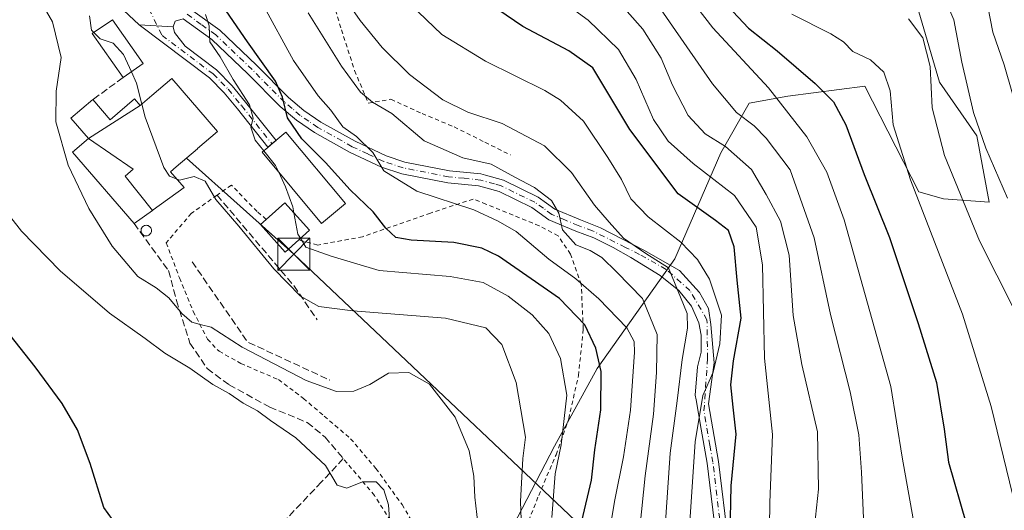
# Model space of a CAD drawing. Units: metres. Extents: x 613348 to 616771, y 4784887 to 4787271.
# Drawn here: x 615052 to 615282, y 4785635 to 4785749 of the extents above; entities that cross this region are included whole.
import ezdxf

# ---------------------------------------------------------------- set-up
doc = ezdxf.new("R2010")
doc.units = ezdxf.units.M
doc.header["$MEASUREMENT"] = 0
for name, pattern in [('DGN Style 2', [1.6480167562047852, 0.988810053722871, -0.6592067024819142]), ('DGN Style 3', [2.307223458686699, 1.648016756204785, -0.6592067024819142]), ('DGN Style 4', [2.6384748266838614, 1.318413404963828, -0.6592067024819142, 0.001648016756204785, -0.6592067024819142])]:
    doc.linetypes.add(name, pattern=pattern)
for name, color, linetype, lineweight in [('Alambrada', 7, 'DGN Style 2', 0), ('Arbolado forestal CxS', 92, 'Continuous', 0), ('Camino Cxs', 7, 'Continuous', 0), ('Camino eje', 30, 'DGN Style 4', 13), ('Curva de nivel maestra', 30, 'Continuous', 30), ('Curva de nivel normal', 30, 'Continuous', 0), ('Edificación Cxs', 1, 'Continuous', 13), ('Edificación industrial Cxs', 135, 'Continuous', 13), ('Muro lineal', 1, 'DGN Style 3', 13), ('Obra de contención lineal', 1, 'DGN Style 3', 13), ('Pista no pavimentada Cxs', 111, 'Continuous', 0), ('Pista no pavimentada eje', 91, 'DGN Style 4', 0), ('Prado CxS', 92, 'Continuous', 0), ('Silo Cxs', 1, 'Continuous', 0), ('Tendido', 6, 'Continuous', 0), ('Torre de tendido puntual', 7, 'Continuous', 0)]:
    doc.layers.add(name, color=color, linetype=linetype, lineweight=lineweight)

# ---------------------------------------------------------------- blocks, each defined once
blk = doc.blocks.new('*U6')
at = {"layer": 'Arbolado forestal CxS', "color": 92, "linetype": 'Continuous', "lineweight": 0}
blk.add_polyline3d([(615221.4797, 4785484.782099999, 356.5295999999944), (615200.8535000002, 4785506.492699999, 356.8421999999992), (615162.8586999997, 4785527.117500001, 357.0969999999944), (615138.9759000001, 4785542.314900001, 352.8687999999966), (615120.7622999996, 4785552.127499999, 340.368100000007), (615128.1914999997, 4785562.8619, 349.2494000000006), (615138.9227, 4785571.9453, 356.3610000000044), (615147.1771, 4785591.761299999, 357.4866999999941), (615157.0834999997, 4785607.450300001, 359.5923999999941), (615166.1640999997, 4785628.9177, 363.0071999999927), (615176.8951000003, 4785649.5601, 368.0344000000041), (615186.8010999998, 4785667.7247, 374.7743999999948), (615204.9622999998, 4785693.322100001, 392.4456000000064), (615215.6930999998, 4785718.0933, 409.3554000000004), (615222.2969000004, 4785729.652899999, 417.1331000000064), (615231.3781000003, 4785731.304099999, 421.1873000000051), (615249.3469000002, 4785733.630100001, 428.656799999997), (615261.9221000001, 4785709.010299999, 430.4342000000034), (615267.7008999997, 4785707.3595, 432.9640000000073), (615278.3783, 4785706.535300001, 437.8185999999987), (615275.4753000002, 4785722.018100001, 439.6465000000026), (615266.7657000005, 4785734.597899999, 436.075800000006), (615261.9271, 4785751.048699999, 436.4572000000044)], dxfattribs=at)
blk = doc.blocks.new('5TTEND')
at = {"layer": 'Curva de nivel normal', "color": 7, "linetype": 'Continuous', "lineweight": 0}
for p, q in [((-0.375, 0.3754), (0.375, -0.3746)), ((0.3720000000000001, 0.3784000000000001), (-0.3720000000000001, -0.3776))]:
    blk.add_line(p, q, dxfattribs=at)
at = {"layer": 'Curva de nivel normal', "color": 7, "linetype": 'Continuous', "lineweight": 0, "flags": 128}
blk.add_lwpolyline([(-0.375, -0.3746), (0.375, -0.3746), (0.375, 0.3754), (-0.375, 0.3754), (-0.3720000000000001, -0.3776)], dxfattribs=at)

msp = doc.modelspace()

# ---------------------------------------------------------------- linework, layer by layer
at = {"layer": 'Alambrada', "color": 7, "linetype": 'DGN Style 2', "lineweight": 0}
for points in [[(615124.3000999996, 4785756.130100001, 391.4876999999979), (615127.1201, 4785746.840100001, 397.0013000000035), (615130.1901000004, 4785737.290100001, 388.5924999999988), (615133.3701, 4785729.6801, 385.3421999999992), (615138.6801000005, 4785730.5801, 387.1388000000007), (615145.9401000004, 4785727.270099999, 388.5751000000019), (615153.4200999998, 4785724.140100001, 389.2262999999948), (615160.6201, 4785720.5601, 394.7982000000048), (615166.6001000004, 4785717.5801, 402.9247000000032)], [(615109.5701000001, 4785702.540100001, 370.6008000000002), (615107.4101, 4785704.390100001, 369.3062000000064), (615101.4001000002, 4785710.550100001, 368.8411000000052), (615098.0701000001, 4785708.200099999, 366.9939000000013), (615092.0701000001, 4785703.960100001, 363.9323000000004), (615086.1901000004, 4785697.0701, 363.3426999999938), (615089.2801000001, 4785688.880100001, 362.4948000000004), (615092.4901000002, 4785681.0601, 361.2743999999948), (615095.8300999999, 4785674.550100001, 360.2618999999977), (615098.5301000001, 4785671.7501, 359.9661000000052), (615103.6101000002, 4785668.9001, 359.5043000000005), (615112.3901000004, 4785665.130100001, 359.3660999999993), (615118.2200999996, 4785660.7401, 359.5774999999995), (615123.1101000002, 4785656.600099999, 358.2985000000044), (615129.2500999998, 4785651.3201, 356.1834999999992), (615135.1601, 4785644.380100001, 355.6560999999929), (615141.2801000001, 4785635.940099999, 355.8735000000015), (615147.0500999996, 4785626.170100001, 356.9765000000043)], [(615170.8000999996, 4785632.140100001, 377.4538999999932), (615173.1801000005, 4785638.0701, 372.3209000000061), (615177.2301000003, 4785647.5701, 382.2780000000057), (615180.1901000004, 4785655.9901, 380.2838000000047), (615182.4700999996, 4785666.050100001, 387.7523999999976), (615183.6001000004, 4785677.020099999, 389.9652999999962), (615183.1201, 4785687.3201, 392.2562000000034), (615180.6101000002, 4785694.440099999, 392.4685999999929), (615177.7100999998, 4785698.6801, 390.4934999999969), (615173.3000999996, 4785701.050100001, 389.7385999999969), (615160.8701, 4785706.0801, 391.9235999999946), (615157.8701, 4785707.300100001, 388.9331999999995), (615147.9200999998, 4785704.020099999, 381.0982999999979), (615132.0500999996, 4785698.4901, 380.4579999999987), (615121.5701000001, 4785696.550100001, 374.3441000000021), (615117.1401000004, 4785697.7401, 375.0559000000067)], [(615142.0601000005, 4785626.630100001, 355.9303999999975), (615134.8201000001, 4785638.100099999, 354.973800000007), (615127.5500999996, 4785646.670100001, 355.4097000000039)]]:
    msp.add_polyline3d(points, dxfattribs=at)
at = {"layer": 'Arbolado forestal CxS', "color": 92, "linetype": 'Continuous', "lineweight": 0}
msp.add_polyline3d([(615261.9271, 4785751.048699999, 436.4572000000044), (615266.7657000005, 4785734.597899999, 436.075800000006), (615275.4753000002, 4785722.018100001, 439.6465000000026), (615278.3783, 4785706.535300001, 437.8185999999987), (615267.7008999997, 4785707.3595, 432.9640000000073), (615261.9221000001, 4785709.010299999, 430.4342000000034), (615249.3469000002, 4785733.630100001, 428.656799999997), (615231.3781000003, 4785731.304099999, 421.1873000000051), (615222.2969000004, 4785729.652899999, 417.1331000000064), (615215.6930999998, 4785718.0933, 409.3554000000004), (615204.9622999998, 4785693.322100001, 392.4456000000064), (615186.8010999998, 4785667.7247, 374.7743999999948), (615176.8951000003, 4785649.5601, 368.0344000000041), (615166.1640999997, 4785628.9177, 363.0071999999927), (615157.0834999997, 4785607.450300001, 359.5923999999941), (615147.1771, 4785591.761299999, 357.4866999999941), (615138.9227, 4785571.9453, 356.3610000000044), (615128.1914999997, 4785562.8619, 349.2494000000006), (615120.7622999996, 4785552.127499999, 340.368100000007)], dxfattribs=at)
at = {"layer": 'Camino Cxs', "color": 7, "linetype": 'Continuous', "lineweight": 0, "extrusion": (-0.1347812873884343, 0.008929260276630031, 0.9908351391027815), "elevation": -39804.74127820173, "flags": 128}
msp.add_lwpolyline([(-4815939.88023804, 294696.3133791055), (-4815939.88023804, 294704.4050754049)], dxfattribs=at)
at = {"layer": 'Camino Cxs', "color": 7, "linetype": 'Continuous', "lineweight": 0, "extrusion": (0.6282423132281215, -0.7773777804358449, 0.03154968073401566), "elevation": -3333862.038437456, "flags": 128}
msp.add_lwpolyline([(3486502.310580237, 105609.0468007922), (3486502.296523378, 105609.0400974552), (3486499.847487212, 105607.7504554519)], dxfattribs=at)
at = {"layer": 'Camino Cxs', "color": 7, "linetype": 'Continuous', "lineweight": 0}
msp.add_polyline3d([(615087.8400999998, 4785747.470100001, 367.7755000000034), (615088.1300999997, 4785746.220100001, 367.7266999999993), (615090.5900999998, 4785742.9901, 368.0902999999962), (615097.9600999998, 4785737.440099999, 369.2676999999967), (615101.5601000005, 4785733.7401, 371.1511000000028), (615104.7301000003, 4785729.880100001, 372.1622000000062), (615111.8400999998, 4785720.950099999, 374.1897000000026), (615109.9501, 4785719.370100001, 372.8940000000002), (615102.8201000001, 4785728.3301, 370.5513999999966), (615099.7200999996, 4785732.100099999, 369.6582000000053), (615096.3300999999, 4785735.590100001, 368.4449000000022), (615079.8400999998, 4785748.0001, 366.6824999999953)], close=True, dxfattribs=at)
for points in [[(615109.9505000003, 4785719.3696, 372.8944000000047), (615102.8201000001, 4785728.3301, 370.5513999999966), (615099.7200999996, 4785732.100099999, 369.6582000000053), (615096.3300999999, 4785735.590100001, 368.4449000000022), (615079.8400999998, 4785748.0001, 366.6824999999953)], [(615087.8400999998, 4785747.470100001, 367.7755000000034), (615088.1300999997, 4785746.220100001, 367.7266999999993), (615090.5900999998, 4785742.9901, 368.0902999999962), (615097.9600999998, 4785737.440099999, 369.2676999999967), (615101.5601000005, 4785733.7401, 371.1511000000028), (615104.7301000003, 4785729.880100001, 372.1622000000062), (615111.8404999999, 4785720.9496, 374.1901000000071)]]:
    msp.add_polyline3d(points, dxfattribs=at)
at = {"layer": 'Camino eje', "color": 30, "linetype": 'DGN Style 4', "lineweight": 13}
msp.add_polyline3d([(615080.9512999998, 4785754.166099999, 367.1964000000008), (615085.2150999998, 4785745.495100001, 367.0923000000039), (615097.1451000003, 4785736.515100001, 368.7290999999968), (615098.9451000001, 4785734.665100001, 369.4928999999975), (615100.6401000004, 4785732.920100001, 370.4127000000008), (615103.7751000002, 4785729.1051, 371.3611999999994), (615110.8951000003, 4785720.1601, 373.5749999999971)], dxfattribs=at)
at = {"layer": 'Curva de nivel maestra', "color": 30, "linetype": 'Continuous', "lineweight": 30, "flags": 128}
for points, elevation in [([(615183.2599999999, 4785632.090100001), (615185.4900000002, 4785641.6801), (615186.29, 4785648.700099999), (615187.7300000006, 4785658.100099999), (615187.75, 4785667.030099999), (615186.5599999996, 4785672.470100001), (615183.9600000001, 4785677.920100001), (615178.0099999999, 4785684.0601), (615163.7999999998, 4785693.9301), (615159.8899999997, 4785695.800100001), (615153.3300000001, 4785697.1801), (615143.4100000003, 4785697.690099999), (615139.8200000003, 4785698.3301), (615137.4900000002, 4785700.460100001), (615134.5, 4785704.3201), (615129.1600000003, 4785709.4801), (615123.4199999999, 4785715.860099999), (615117.8300000001, 4785721.3301), (615114.4800000006, 4785726.220100001), (615113.3799999999, 4785731.120100001), (615111.75, 4785734.8201), (615105.1799999997, 4785743.9901), (615089.3700000001, 4785767.0601)], 375), ([(615217.8600000005, 4785628.9901), (615218.0999999996, 4785640.290100001), (615219.2699999996, 4785652.370100001), (615218.5599999996, 4785658.6801), (615218.0800000001, 4785663.880100001), (615218.7100000001, 4785669.4901), (615220.5, 4785679.4801), (615219.5599999996, 4785688.3201), (615218.8600000005, 4785696.1601), (615217.54, 4785699.9301), (615214.4800000006, 4785702.3101), (615205.7599999999, 4785708.520099999), (615194.4299999997, 4785723.5101), (615185.8399999999, 4785737.920100001), (615180.2100000001, 4785741.920100001), (615169.4400000004, 4785747.600099999), (615158.0300000003, 4785755.450099999)], 400.0000000000001), ([(615214.9100000003, 4785754.960100001), (615222.1699999999, 4785747.1801), (615228.9000000004, 4785741.9301), (615237.7599999999, 4785734.300100001), (615241.9900000002, 4785729.9801), (615244.9100000003, 4785724.610099999), (615249.1600000003, 4785713.0001), (615255.1399999997, 4785698.280099999), (615261.7699999996, 4785678.2401), (615266.0999999996, 4785664.4901), (615267.8499999996, 4785653.5801), (615268.8499999996, 4785645.8301), (615273, 4785631.4901), (615276.8700000001, 4785621.360099999), (615279.6500000004, 4785615.5801), (615284.1299999999, 4785603.920100001)], 425), ([(615074.6500000004, 4785631.020099999), (615071.6600000003, 4785635.280099999), (615068.4600000001, 4785645.530099999), (615065.4400000004, 4785653.390100001), (615061.9299999997, 4785659.540100001), (615055.5999999996, 4785668.120100001), (615040.6100000005, 4785686.920100001)], 350)]:
    msp.add_lwpolyline(points, dxfattribs=dict(at, elevation=elevation))
at = {"layer": 'Curva de nivel normal', "color": 30, "linetype": 'Continuous', "lineweight": 0, "flags": 128}
for points, elevation in [([(615285.7400000002, 4785581.060000001), (615274.1399999997, 4785599.26), (615270.4400000004, 4785606.32), (615268.8399999999, 4785610.869999999), (615265.4600000001, 4785617.5), (615263.54, 4785622.49), (615260.9900000002, 4785630.449999999), (615258.0899999999, 4785647.02), (615255.3899999997, 4785663.49), (615244.5300000003, 4785702.41), (615240.4400000004, 4785713.600000001), (615235.79, 4785721.82), (615226.8499999996, 4785733.27), (615213.8399999999, 4785747.26), (615196.7000000002, 4785769.439999999)], 420), ([(615054.0300000003, 4785758.439999999), (615059.6399999997, 4785748.699999999), (615061.6399999997, 4785740.34), (615060.5099999999, 4785732.52), (615060.4000000004, 4785725.300000001), (615063.3099999996, 4785715.210000001), (615068.1200000001, 4785705.119999999), (615073.5800000001, 4785696.27), (615079.5300000003, 4785689.230000001), (615083.8200000003, 4785686.57), (615086.7699999996, 4785684.26), (615089.8099999996, 4785680.550000001), (615092.2100000001, 4785678.57), (615094.1200000001, 4785677.99), (615096.6600000003, 4785677.350000001), (615103.9400000004, 4785672.689999999), (615118.8600000005, 4785664.930000001), (615125.9600000001, 4785662.34), (615130, 4785662.390000001), (615133.75, 4785664.02), (615138.1399999997, 4785666.67), (615142.8499999996, 4785666.800000001), (615147.6600000003, 4785664.039999999), (615153.6399999997, 4785656.34), (615156.9699999997, 4785648.51), (615158.0199999996, 4785642.560000001), (615158.2800000003, 4785637.699999999), (615158.9900000002, 4785631.640000001)], 360), ([(615286.0800000001, 4785530.300000001), (615273.0199999996, 4785548.51), (615264.6600000003, 4785560.539999999), (615255.3200000003, 4785571.100000001), (615241.2999999998, 4785586.060000001), (615237.1900000004, 4785594.300000001), (615230.1600000003, 4785604.27), (615228.3899999997, 4785609.65), (615226.9600000001, 4785619.310000001), (615227.1699999999, 4785636.41), (615227.8200000003, 4785652.310000001), (615225.8799999999, 4785670.100000001), (615225.4199999999, 4785691.930000001), (615223.9299999997, 4785700.76), (615218.9400000004, 4785708.130000001), (615209.2599999999, 4785715.560000001), (615203.4199999999, 4785720.82), (615200.0199999996, 4785725.83), (615195.9100000003, 4785735.199999999), (615191.8499999996, 4785742.210000001), (615184.7599999999, 4785749.07), (615173.0300000003, 4785757.600000001)], 405), ([(615266.4800000006, 4785757.76), (615270.1699999999, 4785749.15), (615271.9800000006, 4785739.279999999), (615274.7000000002, 4785727.480000001), (615277.6100000005, 4785719.15), (615282.6900000004, 4785707.480000001)], 440), ([(615202.6500000004, 4785629.609999999), (615203.9199999999, 4785647.939999999), (615205.5199999996, 4785660.16), (615206.6799999997, 4785669.83), (615207.9500000002, 4785677.17), (615207.8200000003, 4785680.57), (615203.5099999999, 4785691.199999999), (615198.1799999997, 4785694.58), (615193.0199999996, 4785698.17), (615189.6299999999, 4785701.92), (615186.2000000002, 4785705.9), (615180.8799999999, 4785713.51), (615174.5300000003, 4785719.74), (615164.6600000003, 4785724.939999999), (615156.6600000003, 4785727.58), (615150.8099999996, 4785730.460000001), (615142.9800000006, 4785736.4), (615136.6100000005, 4785742.680000001), (615131.5, 4785749), (615127.9199999999, 4785754.210000001)], 390), ([(615237.5999999996, 4785630.850000001), (615238.5099999999, 4785639.52), (615238.3300000001, 4785652.939999999), (615234.6600000003, 4785668.640000001), (615232.5800000001, 4785680.060000001), (615231.6699999999, 4785694.189999999), (615229.6399999997, 4785702.140000001), (615226.3200000003, 4785708.369999999), (615222.8799999999, 4785714.230000001), (615216.7699999996, 4785719.58), (615212.0800000001, 4785722.5), (615208.0499999998, 4785726.810000001), (615204.4400000004, 4785733.859999999), (615201.7999999998, 4785740.220000001), (615197.5300000003, 4785746.939999999), (615190.1900000004, 4785755.26)], 410), ([(615189.5599999996, 4785628.710000001), (615190.9299999997, 4785637.02), (615193.0099999999, 4785647.100000001), (615194.6100000005, 4785658.029999999), (615195.5700000003, 4785671.52), (615195.4600000001, 4785674.050000001), (615193.7300000006, 4785677.24), (615187.2599999999, 4785683.960000001), (615181.8300000001, 4785688.66), (615175.5499999998, 4785693.220000001), (615167.9299999997, 4785699.720000001), (615163.7300000006, 4785702.140000001), (615158.0300000003, 4785704.779999999), (615144.7400000002, 4785709.16), (615137.0099999999, 4785713.9), (615134.4600000001, 4785718.180000001), (615130.6600000003, 4785721.880000001), (615127.4400000004, 4785724.180000001), (615124.6399999997, 4785728.050000001), (615121.6600000003, 4785731.4), (615115.9000000004, 4785739.640000001), (615108.6699999999, 4785752.91)], 380), ([(615208.2800000003, 4785628.4), (615209.7300000006, 4785650.609999999), (615211.5499999998, 4785661.42), (615213.9000000004, 4785666.83), (615215.4600000001, 4785673.49), (615215.8600000005, 4785680.16), (615213.0999999996, 4785688.600000001), (615210.25, 4785693.189999999), (615206.3799999999, 4785697.25), (615198.7199999997, 4785703.140000001), (615194.6600000003, 4785707.32), (615192.5, 4785711.890000001), (615189.3300000001, 4785716.99), (615183.6799999997, 4785725.5), (615178.2999999998, 4785730.42), (615174.6500000004, 4785732.66), (615160.7300000006, 4785739.460000001), (615150.5300000003, 4785745.74), (615143.2199999997, 4785752.699999999)], 395), ([(615283.5800000001, 4785569.460000001), (615274.4699999997, 4785579.26), (615269.7000000002, 4785584.82), (615264.8399999999, 4785591.960000001), (615259.6799999997, 4785601.460000001), (615257.7699999996, 4785606.050000001), (615255.7699999996, 4785610.140000001), (615252.8899999997, 4785617.57), (615251.1600000003, 4785624.130000001), (615249.0199999996, 4785632.74), (615248.5700000003, 4785643.5), (615247.9800000006, 4785652.199999999), (615245.9600000001, 4785662.289999999), (615241.3200000003, 4785680.310000001), (615237.4800000006, 4785698.27), (615231.9400000004, 4785714.140000001), (615226.3099999996, 4785721.49), (615223.5099999999, 4785724.369999999), (615219.3899999997, 4785727.480000001), (615213.7999999998, 4785734.220000001), (615201.0899999999, 4785752.480000001)], 415), ([(615278.0999999996, 4785752.24), (615279.2199999997, 4785746.25), (615281.8600000005, 4785738.630000001), (615283.8499999996, 4785731.859999999)], 445), ([(615068.2800000003, 4785750.060000001), (615068.7199999997, 4785746.76), (615069.2583, 4785746.2163)], 365), ([(615095.4000000004, 4785750.41), (615096.2100000001, 4785747.710000001), (615096.3600000005, 4785744.029999999), (615098.7699999996, 4785740.5), (615101.8200000003, 4785735.220000001), (615105.6399999997, 4785729.279999999), (615106.5, 4785726.210000001), (615105.9800000006, 4785724.100000001), (615106.9500000002, 4785721.060000001), (615108.9716999996, 4785718.5613)], 370.0000000000001), ([(615196.8200000003, 4785630.449999999), (615198.0599999996, 4785642.619999999), (615200, 4785657.09), (615200.7100000001, 4785666.800000001), (615200.8399999999, 4785675.66), (615197.4299999997, 4785684.100000001), (615191.4299999997, 4785690.24), (615187.9000000004, 4785693.65), (615185.2199999997, 4785695.300000001), (615181.8700000001, 4785696.619999999), (615178.7300000006, 4785700.140000001), (615177.8899999997, 4785703.970000001), (615176.2000000002, 4785706.949999999), (615172.2100000001, 4785709.949999999), (615167.6399999997, 4785712.390000001), (615162.0599999996, 4785715.460000001), (615155.4800000006, 4785716.890000001), (615146.4600000001, 4785720.850000001), (615138.8899999997, 4785727.24), (615134.4000000004, 4785729.949999999), (615131.5599999996, 4785732.25), (615127.1299999999, 4785738.34), (615119.3499999996, 4785750.75)], 385), ([(615283.8399999999, 4785638.41), (615278.8300000001, 4785658.83), (615272.1200000001, 4785680.4), (615259.9800000006, 4785711.77), (615255.9900000002, 4785724.619999999), (615255.2599999999, 4785732.529999999), (615253.7699999996, 4785736.9), (615250.6500000004, 4785739.84), (615246.5700000003, 4785741.720000001), (615244.3300000001, 4785743.970000001), (615241.4000000004, 4785745.84), (615232.2699999996, 4785750.49)], 430), ([(615284.1900000004, 4785681.529999999), (615276.0899999999, 4785697.560000001), (615267.9600000001, 4785717.5), (615265.0999999996, 4785728.619999999), (615264.5899999999, 4785738.24), (615262.8799999999, 4785744.960000001), (615259.5599999996, 4785749.350000001)], 435), ([(615069.2583, 4785746.2163), (615070.7300000006, 4785744.730000001), (615073.7800000003, 4785743.67), (615076.2199999997, 4785741.050000001), (615078.0466, 4785737.032600001)], 365), ([(615078.0466, 4785737.032600001), (615079.2800000003, 4785734.32), (615080.5212000003, 4785729.4538)], 365), ([(615080.5212000003, 4785729.4538), (615081.29, 4785726.439999999), (615085.6299999999, 4785714.66), (615086.9699999997, 4785712.609999999), (615088.7313999999, 4785711.897800001)], 365), ([(615108.9716999996, 4785718.5613), (615111.7400000002, 4785715.140000001), (615112.4753999999, 4785713.5514)], 370), ([(615169.4800000006, 4785622.08), (615168.9400000004, 4785636.699999999), (615169.4500000002, 4785646.730000001), (615170.1299999999, 4785651.720000001), (615167.9000000004, 4785664.42), (615164.5899999999, 4785673.350000001), (615160.8300000001, 4785677.25), (615151.3899999997, 4785679.480000001), (615129.8099999996, 4785681.220000001), (615121.8200000003, 4785682.220000001), (615117.5499999998, 4785684.619999999), (615111.3399999999, 4785691.01), (615103.1799999997, 4785700.970000001), (615097.7800000003, 4785707.220000001), (615095.3099999996, 4785711.470000001), (615092.6900000004, 4785712.529999999), (615089.2699999996, 4785711.680000001), (615088.7313999999, 4785711.897800001)], 365), ([(615112.4753999999, 4785713.5514), (615114.0499999998, 4785710.15), (615115.7599999999, 4785705.460000001), (615116.0285999998, 4785704.040899999)], 370), ([(615138.8499999996, 4785624.600000001), (615138.1200000001, 4785635.869999999), (615137, 4785639.42), (615135.2400000002, 4785641.24), (615132, 4785641.289999999), (615128.4100000003, 4785639.75), (615126.1500000004, 4785640.480000001), (615123.3600000005, 4785645.039999999), (615116.4699999997, 4785651.550000001), (615110.5199999996, 4785655.600000001), (615107.5099999999, 4785657.800000001), (615104.1900000004, 4785659.619999999), (615100.9199999999, 4785661.92), (615097.0800000001, 4785664.01), (615091.7400000002, 4785667.82), (615085.9000000004, 4785671.32), (615081.2999999998, 4785674.710000001), (615072.9400000004, 4785680.67), (615061.4299999997, 4785690.49), (615052.4299999997, 4785699.82), (615046.2100000001, 4785707.609999999)], 355.0000000000001), ([(615116.0285999998, 4785704.040899999), (615116.9600000001, 4785699.119999999), (615117.5603999998, 4785698.1204)], 370), ([(615176.2599999999, 4785632.92), (615177.0599999996, 4785643.16), (615178.4299999997, 4785649.9), (615179.7599999999, 4785661.480000001), (615178.2699999996, 4785670.09), (615175.5499999998, 4785675.859999999), (615171.6799999997, 4785680.230000001), (615166.0599999996, 4785684.65), (615160.2400000002, 4785687.779999999), (615152.4900000002, 4785689.210000001), (615135.9400000004, 4785690.619999999), (615124.7199999997, 4785693.980000001), (615118.7800000003, 4785696.09), (615117.5603999998, 4785698.1204)], 370)]:
    msp.add_lwpolyline(points, dxfattribs=dict(at, elevation=elevation))
at = {"layer": 'Edificación Cxs', "color": 1, "linetype": 'Continuous', "lineweight": 13, "extrusion": (0.01867285713698322, 0.01307100000104116, 0.9997402029353999), "elevation": 74406.69379429384, "flags": 128}
msp.add_lwpolyline([(3567904.44118569, -3247482.634611603), (3567904.441185691, -3247476.8960396)], dxfattribs=at)
at = {"layer": 'Edificación Cxs', "color": 1, "linetype": 'Continuous', "lineweight": 13, "flags": 128}
for points, elevation in [([(615128.0301000001, 4785706.2301), (615122.4600999998, 4785701.590100001), (615108.5701000001, 4785718.2301), (615109.9401000004, 4785719.360099999), (615111.8300999999, 4785720.940099999), (615114.1501000002, 4785722.880100001)], 376.4839999999967), ([(615117.1401000004, 4785697.7401), (615114.0000999998, 4785694.9101), (615108.2200999996, 4785701.3201), (615109.5701000001, 4785702.540100001), (615113.8800999997, 4785706.420100001), (615119.6601, 4785700.020099999)], 375.0559000000066)]:
    msp.add_lwpolyline(points, close=True, dxfattribs=dict(at, elevation=elevation))
at = {"layer": 'Edificación Cxs', "color": 1, "linetype": 'Continuous', "lineweight": 13}
for points in [[(615076.1001000004, 4785735.670100001, 367.2100999999966), (615068.8901000004, 4785745.970100001, 367.0522999999957), (615073.6601, 4785749.1601, 366.9786000000022), (615080.8000999996, 4785738.960100001, 367.0792999999976)], [(615128.0301000001, 4785706.2301, 376.4839999999967), (615122.4600999998, 4785701.590100001, 374.5902999999962), (615108.5701000001, 4785718.2301, 371.7798000000039), (615109.9401000004, 4785719.360099999, 372.886599999998), (615111.8300999999, 4785720.940099999, 374.1837999999989), (615114.1501000002, 4785722.880100001, 375.0746000000072), (615128.0301000001, 4785706.2301, 376.4839999999967)], [(615109.5701000001, 4785702.540100001, 370.6008000000002), (615113.8800999997, 4785706.420100001, 371.5059000000037), (615119.6601, 4785700.020099999, 374.4888999999966), (615117.1401000004, 4785697.7401, 375.0559000000067)], [(615117.1401000004, 4785697.7401, 375.0559000000067), (615114.0000999998, 4785694.9101, 370.6738999999943), (615108.2200999996, 4785701.3201, 369.462400000004), (615109.5701000001, 4785702.540100001, 370.6008000000002)]]:
    msp.add_polyline3d(points, dxfattribs=at)
msp.add_3dface([(615080.8000999996, 4785738.960100001, 367.2100999999966), (615076.1001000004, 4785735.670100001, 367.2100999999966), (615068.8901000004, 4785745.970100001, 367.2100999999966), (615073.6601, 4785749.1601, 367.2100999999966)], dxfattribs=at)
at = {"layer": 'Edificación industrial Cxs', "color": 135, "linetype": 'Continuous', "lineweight": 13, "flags": 128}
for points, elevation in [([(615082.9511000002, 4785704.6404), (615076.5821000002, 4785712.644099999), (615078.4781, 4785714.277100001), (615068.0100999996, 4785721.4001), (615080.1204000004, 4785729.110300001), (615082.8413000006, 4785731.4419), (615087.5301000001, 4785735.460100001), (615098.1501000002, 4785723.050100001), (615093.4883000003, 4785719.0573), (615093.4851000002, 4785719.054500001), (615088.5481000004, 4785714.826099999), (615087.2100999998, 4785713.6801), (615090.3601000002, 4785709.9901), (615083.1337000001, 4785704.772700001)], 369.8277999999992), ([(615080.1204000004, 4785729.110300001), (615068.0100999996, 4785721.4001), (615063.9401000004, 4785726.1501), (615069.0301000001, 4785730.5101), (615073.1001000004, 4785725.770099999), (615078.8000999996, 4785730.670100001)], 369.2926000000007), ([(615082.9511000002, 4785704.6404), (615078.6700999998, 4785701.550100001), (615064.3300999999, 4785718.2601), (615068.0100999996, 4785721.4001), (615078.4781, 4785714.277100001), (615076.5821000002, 4785712.644099999)], 369.5255000000034)]:
    msp.add_lwpolyline(points, close=True, dxfattribs=dict(at, elevation=elevation))
at = {"layer": 'Edificación industrial Cxs', "color": 135, "linetype": 'Continuous', "lineweight": 13}
for points in [[(615069.0301000001, 4785730.5101, 365.3052000000025), (615073.1001000004, 4785725.770099999, 367.2013000000007), (615078.8000999996, 4785730.670100001, 367.4872999999934), (615080.1201, 4785729.110099999, 369.2924999999959), (615082.8413000006, 4785731.4419, 369.8277999999991), (615087.5301000001, 4785735.460100001, 368.9248999999982)], [(615087.5301000001, 4785735.460100001, 368.9248999999982), (615098.1501000002, 4785723.050100001, 368.8809000000037), (615093.4883000003, 4785719.0573, 369.6778000000049), (615093.4851000002, 4785719.054500001, 369.6775999999954), (615088.5481000004, 4785714.826099999, 368.6612000000023), (615087.2100999998, 4785713.6801, 368.5917000000045), (615090.3601000002, 4785709.9901, 366.1356999999989), (615083.1337000001, 4785704.772700001, 366.7078000000038), (615082.9508999997, 4785704.640699999, 366.6674999999959), (615078.6700999998, 4785701.550100001, 364.2170000000042)], [(615078.6700999998, 4785701.550100001, 364.2170000000042), (615064.3300999999, 4785718.2601, 363.848800000007), (615068.0100999996, 4785721.4001, 367.0244999999995), (615063.9401000004, 4785726.1501, 366.1215999999986), (615069.0301000001, 4785730.5101, 365.3052000000025)]]:
    msp.add_polyline3d(points, dxfattribs=at)
at = {"layer": 'Muro lineal', "color": 1, "linetype": 'DGN Style 3', "lineweight": 13, "extrusion": (-0.1717727638859908, -0.1253673920434083, 0.9771269797724358), "elevation": -705269.7107879888, "flags": 128}
msp.add_lwpolyline([(-3503057.329061081, 3242339.993304441), (-3503057.329061081, 3242331.035673949)], dxfattribs=at)
at = {"layer": 'Muro lineal', "color": 1, "linetype": 'DGN Style 3', "lineweight": 13}
msp.add_polyline3d([(615078.6700999998, 4785701.550100001, 364.2170000000042), (615086.7301000003, 4785690.600099999, 363.4251999999979), (615088.6001000004, 4785683.590100001, 361.1686000000045), (615091.7100999998, 4785673.670100001, 359.6380999999965), (615095.7801000001, 4785667.720100001, 359.8411999999953), (615100.8701, 4785663.9001, 359.9532999999938), (615110.3701, 4785658.7301, 359.0678000000044), (615119.1401000004, 4785655.110099999, 360.9287999999942), (615123.2801000001, 4785651.710100001, 357.7896000000038), (615127.5500999996, 4785646.670100001, 355.4097000000039), (615122.4600999998, 4785641.220100001, 354.4670999999944), (615110.0100999996, 4785628.130100001, 351.6674999999959), (615099.6700999998, 4785617.7301, 349.9011000000028), (615075.2301000003, 4785596.350099999, 347.4967000000034), (615066.8300999999, 4785589.520099999, 351.9300999999978), (615061.1901000004, 4785585.8301, 345.1024999999936), (615051.7500999998, 4785582.2401, 343.8849999999948)], dxfattribs=at)
at = {"layer": 'Obra de contención lineal', "color": 1, "linetype": 'DGN Style 3', "lineweight": 13, "extrusion": (-0.6788729181488594, -0.5889362112444051, 0.4385039339494433), "elevation": -3235889.349015809, "flags": 128}
msp.add_lwpolyline([(-3211906.257120455, 1579248.8921719), (-3211878.311387737, 1579248.159136911), (-3211868.924759542, 1579245.619996285)], dxfattribs=at)
at = {"layer": 'Obra de contención lineal', "color": 1, "linetype": 'DGN Style 3', "lineweight": 13, "extrusion": (-0.03961819135249349, -0.08777389784177456, 0.9953522701896143), "elevation": -444066.8282775208, "flags": 128}
msp.add_lwpolyline([(-1408205.772232724, 4593577.468892089), (-1408186.227796476, 4593565.66422242), (-1408165.044059213, 4593565.449271099)], dxfattribs=at)
at = {"layer": 'Pista no pavimentada Cxs', "color": 111, "linetype": 'Continuous', "lineweight": 0, "extrusion": (-0.1347812873884343, 0.008929260276630031, 0.9908351391027815), "elevation": -39804.74127820173, "flags": 128}
msp.add_lwpolyline([(-4815939.88023804, 294696.3133791055), (-4815939.88023804, 294704.4050754049)], dxfattribs=at)
at = {"layer": 'Pista no pavimentada Cxs', "color": 111, "linetype": 'Continuous', "lineweight": 0}
for points in [[(615214.7600999996, 4785626.9801, 407.5007999999943), (615212.5000999998, 4785645.620100001, 403.0727999999945), (615211.1301999995, 4785653.5601, 410.8641000000061), (615209.9600999998, 4785660.370100001, 412.5448000000033), (615209.7002999998, 4785661.527799999, 411.8551000000007), (615210.3015000002, 4785668.101199999, 404.4863000000041), (615211.0953000003, 4785671.5408, 406.5216999999975), (615211.0953000003, 4785675.509500001, 408.7223999999987), (615210.5661000004, 4785678.4199, 409.5910000000004), (615208.8464000003, 4785682.2564, 408.7073999999994), (615205.9358999999, 4785685.9606, 406.3349000000017), (615201.5702999998, 4785689.4002, 406.5200999999943), (615194.6912000002, 4785693.633500001, 410.3457999999956), (615190.5900999998, 4785696.014799999, 406.1089000000065), (615186.0470000004, 4785698.2313, 399.3381999999983), (615181.8601000002, 4785699.780099999, 396.5476999999955), (615175.5701000001, 4785702.450099999, 393.8693999999959), (615171.5601000005, 4785705.300100001, 393.4695999999968), (615163.9200999998, 4785709.050100001, 397.4646000000066), (615160.8102000002, 4785709.9101, 394.289499999999), (615159.1601, 4785710.360099999, 391.6279000000068), (615151.9302000003, 4785711.0801, 382.9208000000072), (615141.2001, 4785713.1801, 381.3491999999969), (615136.4600999998, 4785714.7401, 380.853099999993), (615128.9802000001, 4785718.2501, 383.2219000000041), (615120.8300999999, 4785722.8101, 377.5268999999971), (615116.6201, 4785725.700099999, 376.3617999999988), (615112.8300999999, 4785728.880100001, 375.4749000000011), (615105.2701000003, 4785736.5001, 373.6291000000056), (615096.8701, 4785744.520099999, 371.0117999999929), (615090.1300999997, 4785749.360099999, 368.9774999999936), (615088.3101000005, 4785748.8101, 368.1209999999992), (615087.8400999998, 4785747.470100001, 367.7755000000034), (615079.8400999998, 4785748.0001, 366.6824999999953), (615075.0821000002, 4785752.469699999, 366.382500000007)], [(615079.8400999998, 4785748.0001, 366.6824999999953), (615075.0821000002, 4785752.469699999, 366.382500000007)], [(615091.8701, 4785751.610099999, 370.506899999993), (615098.6901000004, 4785746.720100001, 372.9953999999998), (615107.2701000003, 4785738.530099999, 375.2881999999955), (615114.7701000003, 4785730.9801, 377.0372000000062), (615118.3400999998, 4785727.970100001, 377.5311999999976), (615122.3300999999, 4785725.2401, 378.695200000002), (615130.2901, 4785720.790100001, 381.7381000000024), (615137.5201000003, 4785717.390100001, 381.6946000000025), (615141.9200999998, 4785715.940099999, 382.280899999998), (615152.3400999998, 4785713.9001, 384.2819000000018), (615159.6802000003, 4785713.170100001, 393.8078999999998), (615160.7602000004, 4785712.870100001, 396.0619000000006), (615164.9401000004, 4785711.720100001, 401.3127999999998), (615173.0202000003, 4785707.7501, 397.2459999999992), (615176.9700999996, 4785704.960100001, 397.7991999999941), (615182.9700999996, 4785702.4001, 400.4467000000004), (615187.6008000001, 4785700.6031, 400.8791000000056), (615197.7337999997, 4785695.3533, 413.9281000000047), (615206.0681999996, 4785690.5908, 406.8788999999961), (615210.6984000001, 4785685.431399999, 410.6404999999941), (615212.8151000004, 4785681.727299999, 411.8050999999978), (615213.3443, 4785678.0231, 411.2795000000042), (615214.1380000003, 4785669.0272, 404.9545000000071), (615213.6089000005, 4785665.1908, 404.9113999999972), (615212.8684, 4785659.465600001, 411.4977999999974), (615215.2001999998, 4785646.020099999, 402.3090999999986), (615217.4501, 4785627.460100001, 404.4458000000013)], [(615091.8701, 4785751.610099999, 370.506899999993), (615098.6901000004, 4785746.720100001, 372.9953999999998), (615107.2701000003, 4785738.530099999, 375.2881999999955), (615114.7701000003, 4785730.9801, 377.0372000000062), (615118.3400999998, 4785727.970100001, 377.5311999999976), (615122.3300999999, 4785725.2401, 378.695200000002), (615130.2901, 4785720.790100001, 381.7381000000024), (615137.5201000003, 4785717.390100001, 381.6946000000025), (615141.9200999998, 4785715.940099999, 382.280899999998), (615152.3400999998, 4785713.9001, 384.2819000000018), (615159.6802000003, 4785713.170100001, 393.8078999999998), (615160.7602000004, 4785712.870100001, 396.0619000000006), (615164.9401000004, 4785711.720100001, 401.3127999999998), (615173.0202000003, 4785707.7501, 397.2459999999992), (615176.9700999996, 4785704.960100001, 397.7991999999941), (615182.9700999996, 4785702.4001, 400.4467000000004), (615187.6008000001, 4785700.6031, 400.8791000000056), (615197.7337999997, 4785695.3533, 413.9281000000047), (615206.0681999996, 4785690.5908, 406.8788999999961), (615210.6984000001, 4785685.431399999, 410.6404999999941), (615212.8151000004, 4785681.727299999, 411.8050999999978), (615213.3443, 4785678.0231, 411.2795000000042), (615214.1380000003, 4785669.0272, 404.9545000000071), (615213.6089000005, 4785665.1908, 404.9113999999972), (615212.8684, 4785659.465600001, 411.4977999999974), (615215.2001999998, 4785646.020099999, 402.3090999999986), (615217.4501, 4785627.460100001, 404.4458000000013)], [(615214.7600999996, 4785626.9801, 407.5007999999943), (615212.5000999998, 4785645.620100001, 403.0727999999945), (615211.1301999995, 4785653.5601, 410.8641000000061), (615209.9600999998, 4785660.370100001, 412.5448000000033), (615209.7002999998, 4785661.527799999, 411.8551000000007), (615210.3015000002, 4785668.101199999, 404.4863000000041), (615211.0953000003, 4785671.5408, 406.5216999999975), (615211.0953000003, 4785675.509500001, 408.7223999999987), (615210.5661000004, 4785678.4199, 409.5910000000004), (615208.8464000003, 4785682.2564, 408.7073999999994), (615205.9358999999, 4785685.9606, 406.3349000000017), (615201.5702999998, 4785689.4002, 406.5200999999943), (615194.6912000002, 4785693.633500001, 410.3457999999956), (615190.5900999998, 4785696.014799999, 406.1089000000065), (615186.0470000004, 4785698.2313, 399.3381999999983), (615181.8601000002, 4785699.780099999, 396.5476999999955), (615175.5701000001, 4785702.450099999, 393.8693999999959), (615171.5601000005, 4785705.300100001, 393.4695999999968), (615163.9200999998, 4785709.050100001, 397.4646000000066), (615160.8102000002, 4785709.9101, 394.289499999999), (615159.1601, 4785710.360099999, 391.6279000000068), (615151.9302000003, 4785711.0801, 382.9208000000072), (615141.2001, 4785713.1801, 381.3491999999969), (615136.4600999998, 4785714.7401, 380.853099999993), (615128.9802000001, 4785718.2501, 383.2219000000041), (615120.8300999999, 4785722.8101, 377.5268999999971), (615116.6201, 4785725.700099999, 376.3617999999988), (615112.8300999999, 4785728.880100001, 375.4749000000011), (615105.2701000003, 4785736.5001, 373.6291000000056), (615096.8701, 4785744.520099999, 371.0117999999929), (615090.1300999997, 4785749.360099999, 368.9774999999936), (615088.3101000005, 4785748.8101, 368.1209999999992), (615087.8400999998, 4785747.470100001, 367.7755000000034)]]:
    msp.add_polyline3d(points, dxfattribs=at)
at = {"layer": 'Pista no pavimentada eje', "color": 91, "linetype": 'DGN Style 4', "lineweight": 0}
for points in [[(615211.7751000002, 4785657.8051, 413.8395000000019), (615212.6310999999, 4785670.067100001, 404.2263999999996), (615212.4725000003, 4785679.115900001, 410.5727000000043), (615208.5037000002, 4785685.942100001, 408.1227000000072), (615202.9474999999, 4785690.863299999, 407.3537000000069), (615196.7560999999, 4785694.355900001, 412.7690000000002), (615193.4429000001, 4785696.011299999, 410.1419000000024), (615185.7401000002, 4785699.860099999, 399.5812000000006), (615182.4151, 4785701.090100001, 398.7369000000036), (615179.4151, 4785702.370100001, 398.2140000000072), (615176.2701000003, 4785703.7051, 396.0141000000003), (615174.2651000004, 4785705.130100001, 394.8892999999953), (615172.2901, 4785706.5251, 395.1284000000014), (615164.4301000005, 4785710.3851, 399.3549000000057), (615162.8750999998, 4785710.815099999, 398.4404000000068), (615159.6901000004, 4785711.690099999, 393.2185000000027), (615155.7500999998, 4785712.130100001, 386.7387000000017), (615152.1350999996, 4785712.4901, 382.9857000000048), (615141.5601000005, 4785714.5601, 381.8141000000033), (615136.9901000002, 4785716.065099999, 381.2565000000032), (615133.2500999998, 4785717.8201, 381.0630999999994), (615129.6350999996, 4785719.520099999, 382.2716999999975), (615121.5800999999, 4785724.0251, 378.0779000000039), (615119.4751000004, 4785725.470100001, 377.5244999999995), (615117.4801000003, 4785726.835100001, 376.7975000000006), (615115.5850999998, 4785728.425100001, 376.5298000000039), (615113.8000999996, 4785729.9301, 376.1941999999981), (615110.0201000003, 4785733.7401, 375.661500000002), (615106.2701000003, 4785737.515100001, 374.274900000004), (615097.7801000001, 4785745.620100001, 371.9171999999962), (615094.3701, 4785748.065099999, 370.7035999999935), (615091.0000999998, 4785750.485099999, 369.6861999999965)], [(615216.1051000003, 4785627.220100001, 405.9784999999974), (615213.8501000004, 4785645.8201, 402.7378000000026), (615213.1651, 4785649.790100001, 405.9204000000027), (615211.7751000002, 4785657.8051, 413.8395000000019)]]:
    msp.add_polyline3d(points, dxfattribs=at)
at = {"layer": 'Prado CxS', "color": 92, "linetype": 'Continuous', "lineweight": 0}
for points in [[(615261.9271, 4785751.048699999, 436.4572000000044), (615266.7657000005, 4785734.597899999, 436.075800000006), (615275.4753000002, 4785722.018100001, 439.6465000000026), (615278.3783, 4785706.535300001, 437.8185999999987), (615267.7008999997, 4785707.3595, 432.9640000000073), (615261.9221000001, 4785709.010299999, 430.4342000000034), (615249.3469000002, 4785733.630100001, 428.656799999997), (615231.3781000003, 4785731.304099999, 421.1873000000051), (615222.2969000004, 4785729.652899999, 417.1331000000064), (615215.6930999998, 4785718.0933, 409.3554000000004), (615204.9622999998, 4785693.322100001, 392.4456000000064), (615186.8010999998, 4785667.7247, 374.7743999999948), (615176.8951000003, 4785649.5601, 368.0344000000041), (615166.1640999997, 4785628.9177, 363.0071999999927), (615157.0834999997, 4785607.450300001, 359.5923999999941), (615147.1771, 4785591.761299999, 357.4866999999941), (615138.9227, 4785571.9453, 356.3610000000044), (615128.1914999997, 4785562.8619, 349.2494000000006), (615120.7622999996, 4785552.127499999, 340.368100000007)], [(615261.9271, 4785751.048699999, 436.4572000000044), (615266.7657000005, 4785734.597899999, 436.075800000006), (615275.4753000002, 4785722.018100001, 439.6465000000026), (615278.3783, 4785706.535300001, 437.8185999999987), (615267.7008999997, 4785707.3595, 432.9640000000073), (615261.9221000001, 4785709.010299999, 430.4342000000034), (615249.3469000002, 4785733.630100001, 428.656799999997), (615231.3781000003, 4785731.304099999, 421.1873000000051), (615222.2969000004, 4785729.652899999, 417.1331000000064), (615215.6930999998, 4785718.0933, 409.3554000000004), (615204.9622999998, 4785693.322100001, 392.4456000000064), (615186.8010999998, 4785667.7247, 374.7743999999948), (615176.8951000003, 4785649.5601, 368.0344000000041), (615166.1640999997, 4785628.9177, 363.0071999999927)]]:
    msp.add_polyline3d(points, dxfattribs=at)
at = {"layer": 'Silo Cxs', "color": 1, "linetype": 'Continuous', "lineweight": 0, "elevation": 364.6585000000048, "flags": 128}
msp.add_lwpolyline([(615081.7379999999, 4785698.733200001), (615081.5258, 4785698.714600001), (615081.3136, 4785698.733200001), (615081.1079000002, 4785698.7883), (615080.9149000002, 4785698.8783), (615080.7403999995, 4785699.000499999), (615080.5898000002, 4785699.1511), (615080.4676999999, 4785699.3255), (615080.3777000001, 4785699.5186), (615080.3224999999, 4785699.724300001), (615080.3039999995, 4785699.9365), (615080.3224999999, 4785700.148600001), (615080.3777000001, 4785700.3543), (615080.4676999999, 4785700.5474), (615080.5898000002, 4785700.721799999), (615080.7403999995, 4785700.872400001), (615080.9149000002, 4785700.9946), (615081.1079000002, 4785701.084600001), (615081.3136, 4785701.139699999), (615081.5258, 4785701.158299999), (615081.7379999999, 4785701.139699999), (615081.9436999997, 4785701.084600001), (615082.1366999998, 4785700.9946), (615082.3112000005, 4785700.872500001), (615082.4617999997, 4785700.721899999), (615082.5839000001, 4785700.5474), (615082.6739999996, 4785700.3544), (615082.7291000001, 4785700.148600001), (615082.7476000005, 4785699.9365), (615082.7291000001, 4785699.724300001), (615082.6739999996, 4785699.5186), (615082.5839999998, 4785699.3256), (615082.4617999997, 4785699.1511), (615082.3112000005, 4785699.000499999), (615082.1366999998, 4785698.8783), (615081.9436999997, 4785698.7883)], close=True, dxfattribs=at)
at = {"layer": 'Silo Cxs', "color": 1, "linetype": 'Continuous', "lineweight": 0}
msp.add_polyline3d([(615081.7379999999, 4785698.733200001, 364.1509999999981), (615081.5258, 4785698.714600001, 364.0926999999938), (615081.3136, 4785698.733200001, 364.0417000000016), (615081.1079000002, 4785698.7883, 364.0004000000045), (615080.9149000002, 4785698.8783, 363.9707999999956), (615080.7403999995, 4785699.000499999, 363.9544000000024), (615080.5898000002, 4785699.1511, 363.952099999995), (615080.4676999999, 4785699.3255, 363.9637999999977), (615080.3777000001, 4785699.5186, 363.9888999999966), (615080.3224999999, 4785699.724300001, 364.0259999999981), (615080.3039999995, 4785699.9365, 364.0733999999939), (615080.3224999999, 4785700.148600001, 364.1287000000011), (615080.3777000001, 4785700.3543, 364.1892999999982), (615080.4676999999, 4785700.5474, 364.2526000000071), (615080.5898000002, 4785700.721799999, 364.3162000000011), (615080.7403999995, 4785700.872400001, 364.3778000000021), (615080.9149000002, 4785700.9946, 364.4355000000069), (615081.1079000002, 4785701.084600001, 364.4879999999976), (615081.3136, 4785701.139699999, 364.5341000000044), (615081.5258, 4785701.158299999, 364.5731999999989), (615081.7379999999, 4785701.139699999, 364.6049999999959), (615081.9436999997, 4785701.084600001, 364.6294000000053), (615082.1366999998, 4785700.9946, 364.6463999999978), (615082.3112000005, 4785700.872500001, 364.6561999999976), (615082.4617999997, 4785700.721899999, 364.6585000000051), (615082.5839000001, 4785700.5474, 364.6122000000032), (615082.6739999996, 4785700.3544, 364.5546999999933), (615082.7291000001, 4785700.148600001, 364.5062000000034), (615082.7476000005, 4785699.9365, 364.4677999999985), (615082.7291000001, 4785699.724300001, 364.4401999999973), (615082.6739999996, 4785699.5186, 364.4238000000041), (615082.5839999998, 4785699.3256, 364.4186999999947), (615082.4617999997, 4785699.1511, 364.4048999999941), (615082.3112000005, 4785699.000499999, 364.3432999999932), (615082.1366999998, 4785698.8783, 364.2789000000048), (615081.9436999997, 4785698.7883, 364.2140000000072), (615081.7379999999, 4785698.733200001, 364.1509999999981)], dxfattribs=at)
at = {"layer": 'Tendido', "color": 6, "linetype": 'Continuous', "lineweight": 0}
msp.add_polyline3d([(615482.6464999998, 4785359.124299999, 465.6857000000019), (615436.8444999997, 4785400.675600001, 458.8917999999976), (615398.3266000003, 4785435.396299999, 443.414300000004), (615339.2846999997, 4785488.833000001, 422.5570000000008), (615304.8339000001, 4785519.9924, 417.7704999999987), (615265.2926000003, 4785555.749500001, 408.8625000000029), (615218.6968, 4785597.9509, 409.0527000000002), (615202.1947999997, 4785612.873400001, 413.254700000005), (615116.0115999999, 4785694.421399999, 371.4863000000041), (615090.9321, 4785716.867900001, 369.0145000000048)], dxfattribs=at)

# ---------------------------------------------------------------- block references
at = {"layer": 'Arbolado forestal CxS', "color": 92, "linetype": 'Continuous', "lineweight": 0}
msp.add_blockref('*U6', (0, 0), dxfattribs=at)
at = {"layer": 'Torre de tendido puntual', "color": 7, "linetype": 'Continuous', "lineweight": 0, "xscale": 10, "yscale": 10, "zscale": 10}
msp.add_blockref('5TTEND', (615116.0115999999, 4785694.421399999, 371.4863000000041), dxfattribs=at)

doc.saveas('drawing.dxf')
